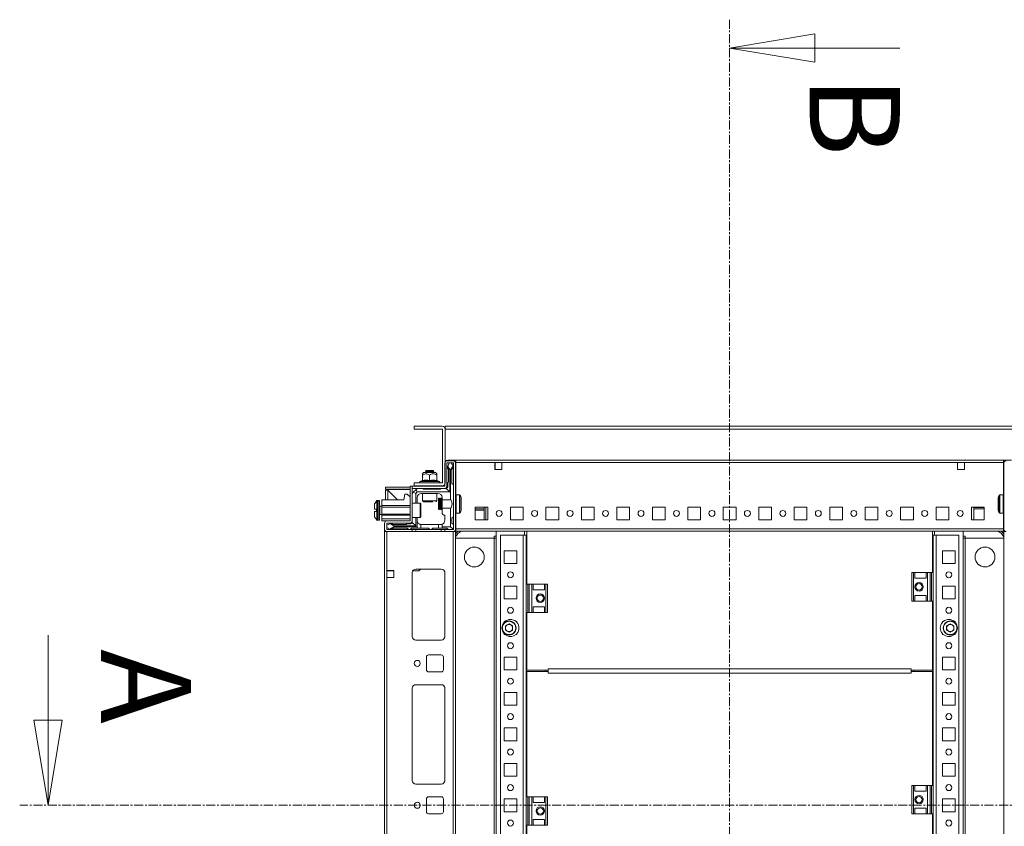
# Model space of a CAD drawing. Units: millimetres. Extents: x -8 to 11573, y 72 to 11699.
# Drawn here: x 7033 to 7727, y 3994 to 4563 of the extents above; entities that cross this region are included whole.
import ezdxf

# ---------------------------------------------------------------- set-up
doc = ezdxf.new("R2010")
doc.units = ezdxf.units.MM
doc.linetypes.add('CENTER', pattern=[10.16, 6.35, -1.27, 1.27, -1.27])
doc.styles.add('SLDTEXTSTYLE0', font='TXT', dxfattribs={"width": 0.75})

# ---------------------------------------------------------------- blocks, each defined once
blk = doc.blocks.new('_CLOSED')
at = {"color": 0, "linetype": 'ByBlock', "lineweight": -2}
for p, q in [((-1, 0.166667), (0, 0)), ((-1, 0.166667), (-1, -0.166667)), ((0, 0), (-1, -0.166667)), ((0, 0), (-1, 0))]:
    blk.add_line(p, q, dxfattribs=at)

msp = doc.modelspace()

# ---------------------------------------------------------------- linework, layer by layer
at = {"color": 7, "linetype": 'CENTER', "lineweight": 0}
for p, q in [((7533.22, 4562.82), (7533.22, 3515.21)), ((7993.63, 4008.99), (7032.77, 4008.99))]:
    msp.add_line(p, q, dxfattribs=at)
at = {"color": 7, "linetype": 'Continuous', "lineweight": 0}
for p, q in [((7653.22, 4542.82), (7533.22, 4542.82)), ((7052.77, 4128.99), (7052.77, 4008.99))]:
    msp.add_line(p, q, dxfattribs=at)
at = {"color": 7, "linetype": 'Continuous', "lineweight": 15}
for p, q in [((7310.72, 4274.24), (7310.72, 4276.24)), ((7310.72, 4276.24), (7330.62, 4276.24)), ((7332.72, 4274.14), (7332.72, 4276.24)), ((7733.72, 4276.24), (7332.72, 4276.24)), ((7310.72, 4274.24), (7330.62, 4274.24)), ((7330.72, 4274.14), (7330.72, 4236.34)), ((7332.72, 4274.14), (7332.72, 4236.34)), ((7332.72, 4274.14), (7733.72, 4274.14)), ((7332.47, 4234.01), (7332.47, 4250.31)), ((7333.97, 4234.01), (7333.97, 4250.31)), ((7334.07, 4251.91), (7338.37, 4251.91)), ((7334.07, 4250.41), (7338.37, 4250.41)), ((7340.22, 4252.24), (7334.47, 4252.24)), ((7335.47, 4250.41), (7334.47, 4247.91)), ((7334.47, 4247.91), (7334.47, 4247.83)), ((7334.47, 4247.83), (7335.97, 4245.41)), ((7334.47, 4247.83), (7334.47, 4246.41)), ((7336.47, 4245.41), (7338.24, 4248.28)), ((7338.24, 4248.28), (7336.97, 4250.41)), ((7338.47, 4247.91), (7338.24, 4248.28)), ((7338.47, 4250.31), (7338.47, 4203.51)), ((7339.97, 4250.31), (7339.97, 4203.51)), ((7726.22, 4252.24), (7340.22, 4252.24)), ((7340.22, 4227.74), (7340.22, 4252.24)), ((7340.22, 4250.64), (7367.72, 4250.64)), ((7340.22, 4250.64), (7340.22, 4227.74)), ((7367.72, 4245.64), (7367.72, 4250.64)), ((7367.72, 4250.64), (7372.72, 4250.64)), ((7367.72, 4250.24), (7367.97, 4250.24)), ((7367.97, 4247.99), (7367.72, 4247.99)), ((7367.97, 4250.64), (7367.97, 4250.24)), ((7367.97, 4250.24), (7367.97, 4247.99)), ((7367.97, 4247.99), (7367.97, 4246.99)), ((7372.72, 4250.64), (7372.72, 4245.64)), ((7372.72, 4250.64), (7693.72, 4250.64)), ((7693.72, 4245.64), (7693.72, 4250.64)), ((7693.72, 4250.64), (7698.72, 4250.64)), ((7698.72, 4250.64), (7726.22, 4250.64)), ((7698.72, 4250.64), (7698.72, 4245.64)), ((7726.22, 4227.74), (7726.22, 4252.24)), ((7726.22, 4252.24), (7731.97, 4252.24)), ((7726.22, 4227.74), (7726.22, 4250.64)), ((7726.47, 4203.51), (7726.47, 4250.31)), ((7317.47, 4243.54), (7316.68, 4242.6)), ((7316.72, 4237.95), (7316.72, 4241.72)), ((7323.84, 4243.54), (7317.47, 4243.54)), ((7319.27, 4244.91), (7318.72, 4244.35)), ((7318.72, 4244.35), (7318.72, 4244.3)), ((7323.22, 4244.35), (7318.72, 4244.35)), ((7318.72, 4244.3), (7319.27, 4243.91)), ((7319.12, 4244.3), (7318.72, 4244.3)), ((7319.27, 4243.91), (7318.74, 4243.54)), ((7324.72, 4244.3), (7319.12, 4244.3)), ((7322.94, 4244.91), (7319.27, 4244.91)), ((7324.16, 4243.91), (7319.27, 4243.91)), ((7321.72, 4241.72), (7321.72, 4237.95)), ((7324.16, 4244.91), (7322.94, 4244.91)), ((7324.72, 4244.35), (7323.22, 4244.35)), ((7325.97, 4243.54), (7323.84, 4243.54)), ((7324.72, 4244.35), (7324.16, 4244.91)), ((7324.16, 4243.91), (7324.72, 4244.3)), ((7324.69, 4243.54), (7324.16, 4243.91)), ((7324.72, 4244.3), (7324.72, 4244.35)), ((7326.75, 4242.6), (7325.97, 4243.54)), ((7326.72, 4237.95), (7326.72, 4241.72)), ((7334.97, 4236.91), (7334.97, 4245.91)), ((7335.97, 4245.41), (7335.97, 4229.91)), ((7335.97, 4245.41), (7336.47, 4245.41)), ((7336.47, 4224.41), (7336.47, 4245.41)), ((7338.47, 4246.91), (7337.47, 4245.91)), ((7337.47, 4245.91), (7337.47, 4235.91)), ((7367.72, 4246.99), (7367.97, 4246.99)), ((7367.72, 4245.99), (7367.97, 4245.99)), ((7372.72, 4245.64), (7367.72, 4245.64)), ((7367.97, 4246.99), (7367.97, 4245.99)), ((7367.97, 4245.99), (7367.97, 4245.64)), ((7698.72, 4245.64), (7693.72, 4245.64)), ((7307.97, 4233.91), (7307.97, 4209.51)), ((7307.97, 4233.91), (7309.47, 4233.91)), ((7309.47, 4233.91), (7309.47, 4209.51)), ((7332.37, 4233.91), (7309.48, 4233.91)), ((7309.48, 4232.41), (7309.48, 4233.91)), ((7330.62, 4236.24), (7310.72, 4236.24)), ((7310.72, 4234.24), (7310.72, 4236.24)), ((7330.62, 4234.24), (7310.72, 4234.24)), ((7316.5, 4237.88), (7314.99, 4237.34)), ((7316.66, 4237.9), (7316.48, 4237.88)), ((7318.72, 4236.3), (7318.8, 4236.24)), ((7318.8, 4234.24), (7319.27, 4233.91)), ((7324.34, 4237.88), (7321.72, 4237.58)), ((7324.16, 4233.91), (7324.63, 4234.24)), ((7326.97, 4237.58), (7324.34, 4237.88)), ((7324.63, 4236.24), (7324.72, 4236.3)), ((7324.72, 4236.3), (7324.72, 4236.52)), ((7326.95, 4237.88), (7326.77, 4237.9)), ((7328.44, 4237.34), (7326.94, 4237.88)), ((7332.47, 4234.24), (7330.62, 4234.24)), ((7334.47, 4233.41), (7334.47, 4236.41)), ((7337.47, 4235.91), (7338.47, 4234.91)), ((7290.72, 4233.24), (7290.72, 4231.74)), ((7307.97, 4233.24), (7290.72, 4233.24)), ((7307.97, 4231.74), (7290.72, 4231.74)), ((7290.72, 4224.31), (7290.72, 4231.24)), ((7290.72, 4231.24), (7292.22, 4231.24)), ((7291.15, 4231.73), (7291.73, 4231.73)), ((7291.73, 4231.73), (7299.15, 4224.31)), ((7292.22, 4231.24), (7292.22, 4224.31)), ((7299.15, 4224.31), (7292.23, 4231.23)), ((7304.27, 4228.41), (7303.57, 4224.31)), ((7304.27, 4228.41), (7305.97, 4228.41)), ((7307.97, 4226.41), (7305.97, 4228.41)), ((7309.47, 4228.91), (7310.2, 4229.64)), ((7332.37, 4232.41), (7309.48, 4232.41)), ((7312.24, 4231.68), (7310.2, 4229.64)), ((7310.2, 4229.64), (7311.97, 4228.91)), ((7312.97, 4229.91), (7311.97, 4228.91)), ((7311.97, 4228.91), (7311.97, 4221.91)), ((7312.24, 4231.68), (7312.97, 4232.41)), ((7312.97, 4229.91), (7312.24, 4231.68)), ((7335.97, 4229.91), (7312.97, 4229.91)), ((7315.97, 4228.91), (7327.47, 4228.91)), ((7316.72, 4228.91), (7316.72, 4223.51)), ((7317.47, 4231.91), (7329.47, 4231.91)), ((7318.72, 4232.41), (7318.72, 4232.3)), ((7318.72, 4232.3), (7319.27, 4231.91)), ((7319.12, 4232.3), (7318.72, 4232.3)), ((7324.72, 4232.3), (7319.12, 4232.3)), ((7324.16, 4231.91), (7324.72, 4232.3)), ((7324.72, 4232.3), (7324.72, 4232.41)), ((7326.72, 4223.51), (7326.72, 4228.91)), ((7332.37, 4232.41), (7333.47, 4232.41)), ((7333.47, 4232.41), (7335.97, 4229.91)), ((7342.71, 4227.81), (7340.47, 4227.81)), ((7725.97, 4227.81), (7723.73, 4227.81)), ((7285.97, 4223.91), (7284.94, 4223.91)), ((7287.97, 4219.91), (7286.72, 4219.91)), ((7287.97, 4224.31), (7303.57, 4224.31)), ((7287.97, 4224.31), (7287.97, 4220.31)), ((7287.97, 4220.31), (7307.97, 4220.31)), ((7287.97, 4219.21), (7287.97, 4220.31)), ((7315.17, 4221.91), (7309.47, 4221.91)), ((7312.97, 4225.91), (7312.97, 4221.91)), ((7328.37, 4224.71), (7327.97, 4225.41)), ((7327.97, 4217.41), (7327.97, 4225.41)), ((7328.78, 4225.41), (7328.37, 4224.71)), ((7328.37, 4218.11), (7328.37, 4224.71)), ((7329.22, 4225.41), (7328.78, 4225.41)), ((7328.78, 4217.94), (7328.78, 4225.41)), ((7329.62, 4224.71), (7329.22, 4225.41)), ((7329.22, 4217.41), (7329.22, 4225.41)), ((7330.03, 4225.41), (7329.62, 4224.71)), ((7329.62, 4218.11), (7329.62, 4224.71)), ((7330.47, 4225.41), (7330.03, 4225.41)), ((7330.03, 4217.94), (7330.03, 4225.41)), ((7330.47, 4224.41), (7330.47, 4225.91)), ((7330.47, 4224.41), (7336.47, 4224.41)), ((7330.47, 4218.41), (7330.47, 4224.41)), ((7282.97, 4217.71), (7284.27, 4217.71)), ((7284.27, 4216.11), (7282.97, 4216.11)), ((7284.27, 4216.11), (7284.27, 4217.71)), ((7284.27, 4217.62), (7284.27, 4217.71)), ((7284.27, 4216.11), (7284.27, 4216.2)), ((7286.72, 4213.91), (7287.97, 4213.91)), ((7287.97, 4219.21), (7307.97, 4219.21)), ((7287.97, 4214.21), (7287.97, 4219.21)), ((7287.97, 4214.21), (7307.97, 4214.21)), ((7287.97, 4213.41), (7287.97, 4214.21)), ((7287.97, 4213.41), (7307.97, 4213.41)), ((7287.97, 4210.91), (7287.97, 4213.41)), ((7327.97, 4217.41), (7328.37, 4218.11)), ((7328.37, 4218.11), (7328.78, 4217.41)), ((7328.78, 4217.41), (7328.78, 4217.94)), ((7328.78, 4217.41), (7329.22, 4217.41)), ((7329.22, 4217.41), (7329.62, 4218.11)), ((7329.62, 4218.11), (7330.03, 4217.41)), ((7330.03, 4217.41), (7330.03, 4217.94)), ((7330.03, 4217.41), (7330.47, 4217.41)), ((7330.47, 4218.41), (7330.47, 4215.41)), ((7336.47, 4218.41), (7330.47, 4218.41)), ((7332.47, 4209.91), (7332.47, 4213.41)), ((7336.47, 4205.41), (7336.47, 4218.41)), ((7340.22, 4215.07), (7340.22, 4203.84)), ((7340.22, 4204.49), (7340.22, 4215.07)), ((7340.47, 4215.01), (7342.71, 4215.01)), ((7353.72, 4219.24), (7362.72, 4219.24)), ((7353.72, 4210.24), (7353.72, 4219.24)), ((7360.22, 4217.99), (7353.72, 4217.99)), ((7353.72, 4216.99), (7360.22, 4216.99)), ((7360.22, 4219.24), (7360.22, 4217.99)), ((7360.22, 4217.99), (7360.22, 4216.99)), ((7360.22, 4216.99), (7360.22, 4210.24)), ((7361.42, 4219.24), (7361.42, 4210.24)), ((7362.72, 4219.24), (7362.72, 4210.24)), ((7378.72, 4219.24), (7387.72, 4219.24)), ((7378.72, 4210.24), (7378.72, 4219.24)), ((7387.72, 4219.24), (7387.72, 4210.24)), ((7403.72, 4219.24), (7412.72, 4219.24)), ((7403.72, 4210.24), (7403.72, 4219.24)), ((7412.72, 4219.24), (7412.72, 4210.24)), ((7428.72, 4219.24), (7437.72, 4219.24)), ((7428.72, 4210.24), (7428.72, 4219.24)), ((7437.72, 4219.24), (7437.72, 4210.24)), ((7453.72, 4219.24), (7462.72, 4219.24)), ((7453.72, 4210.24), (7453.72, 4219.24)), ((7462.72, 4219.24), (7462.72, 4210.24)), ((7478.72, 4219.24), (7487.72, 4219.24)), ((7478.72, 4210.24), (7478.72, 4219.24)), ((7487.72, 4219.24), (7487.72, 4210.24)), ((7503.72, 4219.24), (7512.72, 4219.24)), ((7503.72, 4210.24), (7503.72, 4219.24)), ((7512.72, 4219.24), (7512.72, 4210.24)), ((7528.72, 4219.24), (7537.72, 4219.24)), ((7528.72, 4210.24), (7528.72, 4219.24)), ((7537.72, 4219.24), (7537.72, 4210.24)), ((7553.72, 4219.24), (7562.72, 4219.24)), ((7553.72, 4210.24), (7553.72, 4219.24)), ((7562.72, 4219.24), (7562.72, 4210.24)), ((7578.72, 4219.24), (7587.72, 4219.24)), ((7578.72, 4210.24), (7578.72, 4219.24)), ((7587.72, 4219.24), (7587.72, 4210.24)), ((7603.72, 4219.24), (7612.72, 4219.24)), ((7603.72, 4210.24), (7603.72, 4219.24)), ((7612.72, 4219.24), (7612.72, 4210.24)), ((7628.72, 4219.24), (7637.72, 4219.24)), ((7628.72, 4210.24), (7628.72, 4219.24)), ((7637.72, 4219.24), (7637.72, 4210.24)), ((7653.72, 4219.24), (7662.72, 4219.24)), ((7653.72, 4210.24), (7653.72, 4219.24)), ((7662.72, 4219.24), (7662.72, 4210.24)), ((7678.72, 4219.24), (7687.72, 4219.24)), ((7678.72, 4210.24), (7678.72, 4219.24)), ((7687.72, 4219.24), (7687.72, 4210.24)), ((7703.72, 4219.24), (7712.72, 4219.24)), ((7703.72, 4210.24), (7703.72, 4219.24)), ((7705.27, 4218.97), (7705.27, 4219.24)), ((7705.27, 4210.24), (7705.27, 4219.24)), ((7705.27, 4218.97), (7712.72, 4218.97)), ((7705.27, 4217.97), (7705.27, 4218.97)), ((7705.27, 4217.97), (7712.72, 4217.97)), ((7705.27, 4210.24), (7705.27, 4217.97)), ((7712.72, 4219.24), (7712.72, 4210.24)), ((7723.73, 4215.01), (7725.97, 4215.01)), ((7726.22, 4203.84), (7726.22, 4215.07)), ((7726.22, 4204.49), (7726.22, 4215.07)), ((7284.94, 4209.91), (7285.97, 4209.91)), ((7287.97, 4210.91), (7307.97, 4210.91)), ((7287.97, 4209.41), (7287.97, 4210.91)), ((7291.57, 4209.41), (7287.97, 4209.41)), ((7289.97, 4203.51), (7289.97, 4207.81)), ((7290.72, 4209.3), (7290.72, 4209.41)), ((7291.47, 4203.51), (7291.47, 4207.81)), ((7293.97, 4207.41), (7291.47, 4206.41)), ((7291.57, 4209.41), (7307.87, 4209.41)), ((7291.57, 4207.91), (7307.87, 4207.91)), ((7294.04, 4207.41), (7293.97, 4207.41)), ((7296.47, 4205.91), (7294.04, 4207.41)), ((7295.47, 4207.41), (7294.04, 4207.41)), ((7295.97, 4206.91), (7304.97, 4206.91)), ((7305.47, 4207.41), (7308.47, 4207.41)), ((7309.47, 4211.91), (7315.17, 4211.91)), ((7309.47, 4209.51), (7309.47, 4208.41)), ((7309.47, 4208.41), (7311.97, 4205.91)), ((7311.97, 4211.91), (7311.97, 4205.91)), ((7312.97, 4211.91), (7312.97, 4205.41)), ((7315.47, 4206.95), (7315.47, 4204.41)), ((7315.97, 4206.91), (7327.97, 4206.91)), ((7327.97, 4204.41), (7327.97, 4206.91)), ((7327.97, 4206.91), (7329.47, 4206.91)), ((7330.47, 4207.08), (7330.47, 4205.41)), ((7338.47, 4212.41), (7337.47, 4211.41)), ((7337.47, 4211.41), (7337.47, 4207.91)), ((7337.47, 4207.91), (7338.47, 4206.91)), ((7362.72, 4210.24), (7353.72, 4210.24)), ((7387.72, 4210.24), (7378.72, 4210.24)), ((7412.72, 4210.24), (7403.72, 4210.24)), ((7437.72, 4210.24), (7428.72, 4210.24)), ((7462.72, 4210.24), (7453.72, 4210.24)), ((7487.72, 4210.24), (7478.72, 4210.24)), ((7512.72, 4210.24), (7503.72, 4210.24)), ((7537.72, 4210.24), (7528.72, 4210.24)), ((7562.72, 4210.24), (7553.72, 4210.24)), ((7587.72, 4210.24), (7578.72, 4210.24)), ((7612.72, 4210.24), (7603.72, 4210.24)), ((7637.72, 4210.24), (7628.72, 4210.24)), ((7662.72, 4210.24), (7653.72, 4210.24)), ((7687.72, 4210.24), (7678.72, 4210.24)), ((7712.72, 4210.24), (7703.72, 4210.24)), ((7289.97, 4203.51), (7289.97, 4201.99)), ((7289.97, 4201.99), (7289.97, 3815.99)), ((7289.97, 4201.99), (7291.08, 4201.99)), ((7291.47, 4204.91), (7293.6, 4203.63)), ((7309.47, 4203.41), (7291.57, 4203.41)), ((7309.47, 4201.91), (7291.57, 4201.91)), ((7293.6, 4203.63), (7296.47, 4205.41)), ((7293.6, 4203.63), (7293.97, 4203.41)), ((7295.97, 4204.41), (7294.97, 4203.41)), ((7305.97, 4204.41), (7295.97, 4204.41)), ((7296.47, 4205.41), (7296.47, 4205.91)), ((7311.97, 4205.91), (7296.47, 4205.91)), ((7296.47, 4205.41), (7312.97, 4205.41)), ((7306.97, 4203.41), (7305.97, 4204.41)), ((7308.97, 4204.41), (7307.97, 4203.41)), ((7308.97, 4204.41), (7312.97, 4204.41)), ((7309.47, 4203.41), (7309.47, 4201.91)), ((7309.47, 4203.41), (7311.97, 4203.41)), ((7309.47, 4201.91), (7311.97, 4201.91)), ((7311.97, 4201.91), (7311.97, 4203.41)), ((7311.97, 4203.41), (7329.97, 4203.41)), ((7311.97, 4201.91), (7329.97, 4201.91)), ((7312.97, 4205.41), (7312.97, 4204.41)), ((7315.47, 4204.41), (7312.97, 4204.41)), ((7315.47, 4204.41), (7320.97, 4204.41)), ((7320.97, 4204.41), (7321.97, 4203.41)), ((7322.97, 4203.41), (7323.97, 4204.41)), ((7323.97, 4204.41), (7327.97, 4204.41)), ((7330.47, 4204.41), (7327.97, 4204.41)), ((7329.97, 4201.91), (7329.97, 4203.41)), ((7329.97, 4203.41), (7332.47, 4203.41)), ((7329.97, 4201.91), (7332.47, 4201.91)), ((7330.47, 4204.41), (7330.47, 4205.41)), ((7330.47, 4205.41), (7336.47, 4205.41)), ((7333.97, 4204.41), (7330.47, 4204.41)), ((7332.47, 4201.91), (7332.47, 4203.41)), ((7338.37, 4203.41), (7332.47, 4203.41)), ((7338.37, 4201.91), (7332.47, 4201.91)), ((7334.97, 4203.41), (7333.97, 4204.41)), ((7338.03, 4203.85), (7336.47, 4205.41)), ((7339.97, 4201.99), (7338.86, 4201.99)), ((7339.97, 4204.24), (7340.22, 4204.49)), ((7339.97, 3815.99), (7339.97, 4201.99)), ((7726.22, 4203.84), (7340.22, 4203.84)), ((7340.22, 4203.84), (7340.22, 4202.24)), ((7340.22, 4202.24), (7726.22, 4202.24)), ((7368.72, 4202.24), (7368.72, 3815.74)), ((7371.72, 3818.49), (7371.72, 4199.49)), ((7371.72, 4199.49), (7387.71, 4199.49)), ((7388.72, 4199.5), (7387.71, 4199.5)), ((7387.71, 4199.5), (7387.71, 4199.49)), ((7387.71, 4199.49), (7387.71, 3818.49)), ((7389.72, 4199.49), (7387.71, 4199.49)), ((7388.72, 4199.5), (7388.72, 4202.24)), ((7389.72, 4164.99), (7389.72, 4199.49)), ((7390.22, 4202.21), (7390.22, 4164.99)), ((7676.22, 4202.21), (7390.22, 4202.21)), ((7676.22, 4172.99), (7676.22, 4202.21)), ((7676.72, 4199.49), (7676.72, 4172.99)), ((7676.72, 4199.49), (7678.73, 4199.49)), ((7677.72, 4202.24), (7677.72, 4199.5)), ((7678.73, 4199.5), (7677.72, 4199.5)), ((7678.73, 4199.5), (7678.73, 4199.49)), ((7678.73, 3818.49), (7678.73, 4199.49)), ((7678.73, 4199.49), (7694.72, 4199.49)), ((7694.72, 4199.49), (7694.72, 3818.49)), ((7697.72, 3815.74), (7697.72, 4202.24)), ((7726.47, 4204.24), (7726.22, 4204.49)), ((7726.22, 4202.24), (7726.22, 4203.84)), ((7726.47, 4201.99), (7726.47, 3815.99)), ((7727.58, 4201.99), (7726.47, 4201.99)), ((7367.21, 4197.24), (7339.97, 4197.24)), ((7339.97, 4197.24), (7367.22, 4197.24)), ((7367.21, 3820.74), (7367.21, 4197.24)), ((7367.22, 4197.24), (7367.21, 4197.24)), ((7367.22, 4198.74), (7367.22, 4198.75)), ((7367.22, 4197.24), (7367.22, 4198.74)), ((7367.22, 4198.74), (7368.72, 4198.74)), ((7367.22, 3820.74), (7367.22, 4197.24)), ((7367.22, 4197.24), (7368.72, 4197.24)), ((7389.72, 4198.74), (7390.22, 4198.74)), ((7389.72, 4197.24), (7390.22, 4197.24)), ((7676.22, 4198.74), (7676.72, 4198.74)), ((7676.22, 4197.24), (7676.72, 4197.24)), ((7697.72, 4198.74), (7699.22, 4198.74)), ((7697.72, 4197.24), (7699.22, 4197.24)), ((7699.22, 4198.74), (7699.22, 4198.75)), ((7699.22, 4197.24), (7699.22, 4198.74)), ((7699.22, 4197.24), (7699.22, 3820.74)), ((7699.22, 4197.24), (7699.23, 4197.24)), ((7699.22, 4197.24), (7726.47, 4197.24)), ((7699.23, 4197.24), (7699.23, 3820.74)), ((7726.47, 4197.24), (7699.23, 4197.24)), ((7374.22, 4179.49), (7374.22, 4188.49)), ((7374.22, 4188.49), (7383.22, 4188.49)), ((7383.22, 4188.49), (7383.22, 4179.49)), ((7683.22, 4188.49), (7692.22, 4188.49)), ((7683.22, 4179.49), (7683.22, 4188.49)), ((7692.22, 4188.49), (7692.22, 4179.49)), ((7383.22, 4179.49), (7374.22, 4179.49)), ((7692.22, 4179.49), (7683.22, 4179.49)), ((7291.57, 4169.49), (7291.57, 4174.49)), ((7291.57, 4174.49), (7296.57, 4174.49)), ((7291.97, 4174.24), (7291.57, 4174.24)), ((7291.97, 4174.24), (7291.97, 4174.49)), ((7294.22, 4174.24), (7291.97, 4174.24)), ((7294.22, 4174.49), (7294.22, 4174.24)), ((7295.22, 4174.24), (7294.22, 4174.24)), ((7295.22, 4174.49), (7295.22, 4174.24)), ((7296.22, 4174.24), (7295.22, 4174.24)), ((7296.22, 4174.24), (7296.22, 4174.49)), ((7296.57, 4174.24), (7296.22, 4174.24)), ((7296.57, 4174.49), (7296.57, 4169.49)), ((7309.47, 4127.99), (7309.47, 4172.99)), ((7309.48, 4127.76), (7309.48, 4173.21)), ((7313.57, 4174.24), (7309.8, 4174.24)), ((7311.97, 4175.49), (7329.97, 4175.49)), ((7315.42, 4175.49), (7314.65, 4174.69)), ((7332.47, 4172.99), (7332.47, 4127.99)), ((7661.72, 4172.99), (7661.72, 4152.99)), ((7662.72, 4172.99), (7661.72, 4172.99)), ((7662.72, 4152.99), (7662.72, 4172.99)), ((7662.72, 4172.99), (7663.72, 4172.99)), ((7663.72, 4168.99), (7663.72, 4172.99)), ((7671.72, 4172.99), (7663.72, 4172.99)), ((7671.72, 4172.99), (7671.72, 4168.99)), ((7671.72, 4172.99), (7672.72, 4172.99)), ((7672.72, 4152.99), (7672.72, 4172.99)), ((7674.49, 4172.99), (7672.72, 4172.99)), ((7674.49, 4172.99), (7674.49, 4152.99)), ((7675.44, 4172.99), (7674.49, 4172.99)), ((7675.44, 4152.99), (7675.44, 4172.99)), ((7676.72, 4172.99), (7675.44, 4172.99)), ((7676.72, 4152.99), (7676.72, 4172.99)), ((7291.57, 3848.49), (7291.57, 4169.49)), ((7296.57, 4169.49), (7291.57, 4169.49)), ((7389.72, 4164.99), (7389.72, 4144.99)), ((7389.72, 4164.99), (7391, 4164.99)), ((7391, 4164.99), (7391, 4144.99)), ((7391.95, 4164.99), (7391, 4164.99)), ((7391.95, 4144.99), (7391.95, 4164.99)), ((7391.95, 4164.99), (7393.72, 4164.99)), ((7393.72, 4164.99), (7393.72, 4144.99)), ((7393.72, 4164.99), (7394.72, 4164.99)), ((7394.72, 4160.99), (7394.72, 4164.99)), ((7394.72, 4164.99), (7402.72, 4164.99)), ((7402.72, 4164.99), (7402.72, 4160.99)), ((7402.72, 4164.99), (7403.72, 4164.99)), ((7403.72, 4164.99), (7403.72, 4144.99)), ((7404.72, 4164.99), (7403.72, 4164.99)), ((7404.72, 4144.99), (7404.72, 4164.99)), ((7663.72, 4168.99), (7671.72, 4168.99)), ((7374.22, 4154.49), (7374.22, 4163.49)), ((7374.22, 4163.49), (7383.22, 4163.49)), ((7383.22, 4163.49), (7383.22, 4154.49)), ((7402.72, 4160.99), (7394.72, 4160.99)), ((7683.22, 4163.49), (7692.22, 4163.49)), ((7683.22, 4154.49), (7683.22, 4163.49)), ((7692.22, 4163.49), (7692.22, 4154.49)), ((7383.22, 4154.49), (7374.22, 4154.49)), ((7661.72, 4152.99), (7662.72, 4152.99)), ((7663.72, 4152.99), (7662.72, 4152.99)), ((7663.72, 4156.99), (7671.72, 4156.99)), ((7663.72, 4152.99), (7663.72, 4156.99)), ((7671.72, 4152.99), (7663.72, 4152.99)), ((7671.72, 4156.99), (7671.72, 4152.99)), ((7672.72, 4152.99), (7671.72, 4152.99)), ((7674.49, 4152.99), (7672.72, 4152.99)), ((7674.49, 4152.99), (7675.44, 4152.99)), ((7676.72, 4152.99), (7675.44, 4152.99)), ((7676.22, 4104.21), (7676.22, 4152.99)), ((7676.72, 4152.99), (7676.72, 4022.99)), ((7692.22, 4154.49), (7683.22, 4154.49)), ((7389.72, 4014.99), (7389.72, 4144.99)), ((7389.72, 4144.99), (7391, 4144.99)), ((7390.22, 4144.99), (7390.22, 4104.21)), ((7391, 4144.99), (7391.95, 4144.99)), ((7391.95, 4144.99), (7393.72, 4144.99)), ((7394.72, 4144.99), (7393.72, 4144.99)), ((7402.72, 4148.99), (7394.72, 4148.99)), ((7394.72, 4144.99), (7394.72, 4148.99)), ((7394.72, 4144.99), (7402.72, 4144.99)), ((7402.72, 4148.99), (7402.72, 4144.99)), ((7403.72, 4144.99), (7402.72, 4144.99)), ((7403.72, 4144.99), (7404.72, 4144.99)), ((7374.22, 4138.49), (7374.75, 4138.49)), ((7374.22, 4137.95), (7374.22, 4138.49)), ((7375.18, 4135.45), (7377.72, 4136.92)), ((7377.72, 4136.92), (7380.26, 4135.45)), ((7382.69, 4138.49), (7383.22, 4138.49)), ((7383.22, 4138.49), (7383.22, 4137.95)), ((7683.22, 4138.49), (7683.75, 4138.49)), ((7683.22, 4137.95), (7683.22, 4138.49)), ((7686.18, 4135.45), (7688.72, 4136.92)), ((7688.72, 4136.92), (7691.26, 4135.45)), ((7691.69, 4138.49), (7692.22, 4138.49)), ((7692.22, 4138.49), (7692.22, 4137.95)), ((7374.22, 4129.49), (7374.22, 4130.02)), ((7375.18, 4132.52), (7375.18, 4135.45)), ((7377.72, 4131.05), (7375.18, 4132.52)), ((7380.26, 4132.52), (7377.72, 4131.05)), ((7380.26, 4135.45), (7380.26, 4132.52)), ((7383.22, 4130.02), (7383.22, 4129.49)), ((7683.22, 4129.49), (7683.22, 4130.02)), ((7686.18, 4132.52), (7686.18, 4135.45)), ((7688.72, 4131.05), (7686.18, 4132.52)), ((7691.26, 4132.52), (7688.72, 4131.05)), ((7691.26, 4135.45), (7691.26, 4132.52)), ((7692.22, 4130.02), (7692.22, 4129.49)), ((7329.97, 4125.49), (7311.97, 4125.49)), ((7374.75, 4129.49), (7374.22, 4129.49)), ((7383.22, 4129.49), (7382.69, 4129.49)), ((7683.75, 4129.49), (7683.22, 4129.49)), ((7692.22, 4129.49), (7691.69, 4129.49)), ((7319.47, 4104.49), (7319.47, 4113.49)), ((7320.97, 4114.99), (7329.97, 4114.99)), ((7331.47, 4113.49), (7331.47, 4104.49)), ((7374.22, 4104.49), (7374.22, 4113.49)), ((7374.22, 4113.49), (7383.22, 4113.49)), ((7383.22, 4113.49), (7383.22, 4104.49)), ((7683.22, 4113.49), (7692.22, 4113.49)), ((7683.22, 4104.49), (7683.22, 4113.49)), ((7692.22, 4113.49), (7692.22, 4104.49)), ((7329.97, 4102.99), (7320.97, 4102.99)), ((7383.22, 4104.49), (7374.22, 4104.49)), ((7390.22, 4104.21), (7405.22, 4104.21)), ((7390.22, 4103.23), (7390.22, 4014.99)), ((7405.22, 4103.23), (7390.22, 4103.23)), ((7403.22, 4104.21), (7403.22, 4103.23)), ((7405.22, 4105.22), (7405.22, 4104.21)), ((7661.22, 4105.22), (7405.22, 4105.22)), ((7405.22, 4104.21), (7405.22, 4103.71)), ((7405.22, 4103.71), (7405.22, 4103.22)), ((7405.22, 4103.23), (7405.22, 4102.22)), ((7405.22, 4102.22), (7661.22, 4102.22)), ((7661.22, 4104.21), (7661.22, 4105.22)), ((7661.22, 4104.21), (7676.22, 4104.21)), ((7661.22, 4103.71), (7661.22, 4104.21)), ((7661.22, 4103.22), (7661.22, 4103.71)), ((7661.22, 4102.22), (7661.22, 4103.23)), ((7676.22, 4103.23), (7661.22, 4103.23)), ((7663.22, 4103.23), (7663.22, 4104.21)), ((7676.22, 4022.99), (7676.22, 4103.23)), ((7692.22, 4104.49), (7683.22, 4104.49)), ((7309.47, 4026.49), (7309.47, 4091.49)), ((7309.48, 4026.26), (7309.48, 4091.71)), ((7311.97, 4093.99), (7329.97, 4093.99)), ((7332.47, 4091.49), (7332.47, 4026.49)), ((7374.22, 4079.49), (7374.22, 4088.49)), ((7374.22, 4088.49), (7383.22, 4088.49)), ((7383.22, 4088.49), (7383.22, 4079.49)), ((7683.22, 4088.49), (7692.22, 4088.49)), ((7683.22, 4079.49), (7683.22, 4088.49)), ((7692.22, 4088.49), (7692.22, 4079.49)), ((7383.22, 4079.49), (7374.22, 4079.49)), ((7692.22, 4079.49), (7683.22, 4079.49)), ((7374.22, 4054.49), (7374.22, 4063.49)), ((7374.22, 4063.49), (7383.22, 4063.49)), ((7383.22, 4063.49), (7383.22, 4054.49)), ((7683.22, 4063.49), (7692.22, 4063.49)), ((7683.22, 4054.49), (7683.22, 4063.49)), ((7692.22, 4063.49), (7692.22, 4054.49)), ((7383.22, 4054.49), (7374.22, 4054.49)), ((7692.22, 4054.49), (7683.22, 4054.49)), ((7374.22, 4029.49), (7374.22, 4038.49)), ((7374.22, 4038.49), (7383.22, 4038.49)), ((7383.22, 4038.49), (7383.22, 4029.49)), ((7683.22, 4038.49), (7692.22, 4038.49)), ((7683.22, 4029.49), (7683.22, 4038.49)), ((7692.22, 4038.49), (7692.22, 4029.49)), ((7383.22, 4029.49), (7374.22, 4029.49)), ((7692.22, 4029.49), (7683.22, 4029.49)), ((7329.97, 4023.99), (7311.97, 4023.99)), ((7661.72, 4022.99), (7661.72, 4002.99)), ((7662.72, 4022.99), (7661.72, 4022.99)), ((7662.72, 4002.99), (7662.72, 4022.99)), ((7662.72, 4022.99), (7663.72, 4022.99)), ((7663.72, 4018.99), (7663.72, 4022.99)), ((7671.72, 4022.99), (7663.72, 4022.99)), ((7663.72, 4018.99), (7671.72, 4018.99)), ((7671.72, 4022.99), (7671.72, 4018.99)), ((7671.72, 4022.99), (7672.72, 4022.99)), ((7672.72, 4002.99), (7672.72, 4022.99)), ((7674.49, 4022.99), (7672.72, 4022.99)), ((7674.49, 4022.99), (7674.49, 4002.99)), ((7675.44, 4022.99), (7674.49, 4022.99)), ((7675.44, 4002.99), (7675.44, 4022.99)), ((7676.72, 4022.99), (7675.44, 4022.99)), ((7676.72, 4002.99), (7676.72, 4022.99)), ((7319.47, 4004.49), (7319.47, 4013.49)), ((7320.97, 4014.99), (7329.97, 4014.99)), ((7331.47, 4013.49), (7331.47, 4004.49)), ((7374.22, 4004.49), (7374.22, 4013.49)), ((7374.22, 4013.49), (7383.22, 4013.49)), ((7383.22, 4013.49), (7383.22, 4004.49)), ((7389.72, 4014.99), (7391, 4014.99)), ((7389.72, 4014.99), (7389.72, 3994.99)), ((7391, 4014.99), (7391, 3994.99)), ((7391.95, 4014.99), (7391, 4014.99)), ((7391.95, 3994.99), (7391.95, 4014.99)), ((7391.95, 4014.99), (7393.72, 4014.99)), ((7393.72, 4014.99), (7393.72, 3994.99)), ((7393.72, 4014.99), (7394.72, 4014.99)), ((7394.72, 4010.99), (7394.72, 4014.99)), ((7394.72, 4014.99), (7402.72, 4014.99)), ((7402.72, 4014.99), (7402.72, 4010.99)), ((7402.72, 4014.99), (7403.72, 4014.99)), ((7403.72, 4014.99), (7403.72, 3994.99)), ((7404.72, 4014.99), (7403.72, 4014.99)), ((7404.72, 3994.99), (7404.72, 4014.99)), ((7683.22, 4013.49), (7692.22, 4013.49)), ((7683.22, 4004.49), (7683.22, 4013.49)), ((7692.22, 4013.49), (7692.22, 4004.49)), ((7402.72, 4010.99), (7394.72, 4010.99)), ((7663.72, 4006.99), (7671.72, 4006.99)), ((7663.72, 4002.99), (7663.72, 4006.99)), ((7671.72, 4006.99), (7671.72, 4002.99)), ((7329.97, 4002.99), (7320.97, 4002.99)), ((7383.22, 4004.49), (7374.22, 4004.49)), ((7402.72, 3998.99), (7394.72, 3998.99)), ((7394.72, 3994.99), (7394.72, 3998.99)), ((7402.72, 3998.99), (7402.72, 3994.99)), ((7661.72, 4002.99), (7662.72, 4002.99)), ((7663.72, 4002.99), (7662.72, 4002.99)), ((7671.72, 4002.99), (7663.72, 4002.99)), ((7672.72, 4002.99), (7671.72, 4002.99)), ((7674.49, 4002.99), (7672.72, 4002.99)), ((7674.49, 4002.99), (7675.44, 4002.99)), ((7676.72, 4002.99), (7675.44, 4002.99)), ((7676.22, 3955.24), (7676.22, 4002.99)), ((7676.72, 4002.99), (7676.72, 3872.99)), ((7692.22, 4004.49), (7683.22, 4004.49)), ((7389.72, 3864.99), (7389.72, 3994.99)), ((7389.72, 3994.99), (7391, 3994.99)), ((7390.22, 3994.99), (7390.22, 3955.24)), ((7391, 3994.99), (7391.95, 3994.99)), ((7391.95, 3994.99), (7393.72, 3994.99)), ((7394.72, 3994.99), (7393.72, 3994.99)), ((7394.72, 3994.99), (7402.72, 3994.99)), ((7403.72, 3994.99), (7402.72, 3994.99)), ((7403.72, 3994.99), (7404.72, 3994.99))]:
    msp.add_line(p, q, dxfattribs=at)
at = {"color": 8, "linetype": 'Continuous', "lineweight": 15}
for p, q in [((7328.44, 4237.34), (7314.99, 4237.34)), ((7326.95, 4237.88), (7326.97, 4237.58)), ((7291.73, 4231.73), (7307.97, 4231.73)), ((7292.23, 4231.23), (7292.23, 4224.31)), ((7340.47, 4215.01), (7340.47, 4227.81)), ((7342.71, 4215.01), (7342.71, 4227.81)), ((7343.12, 4215.23), (7343.12, 4227.59)), ((7723.31, 4227.59), (7723.31, 4216.05)), ((7723.73, 4227.81), (7723.73, 4215.87)), ((7725.97, 4227.81), (7725.97, 4215.87)), ((7284.57, 4223.75), (7284.57, 4216.91)), ((7284.94, 4223.91), (7284.94, 4216.91)), ((7285.97, 4223.91), (7285.97, 4216.91)), ((7286.72, 4219.91), (7286.72, 4216.91)), ((7315.17, 4211.91), (7315.17, 4221.91)), ((7316.72, 4223.51), (7324.22, 4223.51)), ((7324.22, 4223.51), (7326.72, 4223.51)), ((7284.57, 4216.91), (7284.57, 4210.07)), ((7284.94, 4216.91), (7284.94, 4209.91)), ((7285.97, 4216.91), (7285.97, 4209.91)), ((7286.72, 4216.91), (7286.72, 4213.91)), ((7723.31, 4216.05), (7723.31, 4215.23)), ((7723.73, 4215.87), (7723.73, 4215.01)), ((7725.97, 4215.87), (7725.97, 4215.01)), ((7291.57, 4174.49), (7291.57, 4201.91)), ((7338.37, 4201.91), (7338.37, 3816.06)), ((7368.72, 4198.75), (7367.22, 4198.75)), ((7390.22, 4198.75), (7389.72, 4198.75)), ((7676.72, 4198.75), (7676.22, 4198.75)), ((7699.22, 4198.75), (7697.72, 4198.75)), ((7332.37, 4173.69), (7332.37, 4127.29)), ((7332.37, 4092.19), (7332.37, 4025.79))]:
    msp.add_line(p, q, dxfattribs=at)
at = {"color": 7, "linetype": 'Continuous', "lineweight": 15}
for centre, radius in [((7370.72, 4214.74), 2.1), ((7395.72, 4214.74), 2.1), ((7420.72, 4214.74), 2.1), ((7445.72, 4214.74), 2.1), ((7470.72, 4214.74), 2.1), ((7495.72, 4214.74), 2.1), ((7520.72, 4214.74), 2.1), ((7545.72, 4214.74), 2.1), ((7570.72, 4214.74), 2.1), ((7595.72, 4214.74), 2.1), ((7620.72, 4214.74), 2.1), ((7645.72, 4214.74), 2.1), ((7670.72, 4214.74), 2.1), ((7695.72, 4214.74), 2.1), ((7353.22, 4183.99), 7), ((7713.22, 4183.99), 7), ((7378.72, 4171.49), 2.13), ((7687.72, 4171.49), 2.13), ((7666.72, 4162.99), 3), ((7666.72, 4162.99), 2.25), ((7399.72, 4154.99), 3), ((7399.72, 4154.99), 2.25), ((7378.72, 4146.49), 2.12), ((7687.72, 4146.49), 2.12), ((7377.72, 4133.99), 5), ((7688.72, 4133.99), 5), ((7378.72, 4121.49), 2.13), ((7687.72, 4121.49), 2.13), ((7312.97, 4108.99), 2.13), ((7378.72, 4096.49), 2.12), ((7687.72, 4096.49), 2.12), ((7378.72, 4071.49), 2.13), ((7687.72, 4071.49), 2.13), ((7378.72, 4046.49), 2.12), ((7687.72, 4046.49), 2.12), ((7378.72, 4021.49), 2.13), ((7687.72, 4021.49), 2.13), ((7666.72, 4012.99), 3), ((7666.72, 4012.99), 2.25), ((7312.97, 4008.99), 2.13), ((7399.72, 4004.99), 3), ((7399.72, 4004.99), 2.25), ((7378.72, 3996.49), 2.12), ((7687.72, 3996.49), 2.12)]:
    msp.add_circle(centre, radius, dxfattribs=at)
for centre, radius, start, end in [((7330.62, 4274.14), 2.1, 0, 90), ((7330.62, 4274.14), 0.1, 0, 90), ((7334.07, 4250.31), 1.6, 90, 180), ((7334.47, 4250.24), 2, 90, 151.04498), ((7334.07, 4250.31), 0.1, 90, 180), ((7338.37, 4250.31), 1.6, 0, 90), ((7338.37, 4250.31), 0.1, 0, 90), ((7728.07, 4250.31), 1.6, 90, 180), ((7334.47, 4245.91), 0.5, 0, 90), ((7311.47, 4230.74), 3.5, 90, 114.98917), ((7315.18, 4236.8), 0.567, 110, 270), ((7328.25, 4236.8), 0.567, 270, 70), ((7330.62, 4236.34), 2.1, 270, 0), ((7330.62, 4236.34), 0.1, 270, 0), ((7332.37, 4234.01), 0.1, 270, 0), ((7332.37, 4234.01), 1.6, 270, 0), ((7334.47, 4236.91), 0.5, 270, 0), ((7315.97, 4225.91), 3, 90, 180), ((7317.47, 4232.41), 0.5, 180, 270), ((7327.47, 4225.91), 3, 0, 90), ((7329.47, 4232.41), 0.5, 270, 0), ((7333.47, 4233.41), 1, 270, 0), ((7340.47, 4227.31), 0.5, 90, 180), ((7342.71, 4227.31), 0.5, 34.18763, 90), ((7723.73, 4227.31), 0.5, 90, 145.81237), ((7725.97, 4227.31), 0.5, 0, 90), ((7291.87, 4216.91), 10, 136.82645, 152.88765), ((7284.94, 4223.41), 0.5, 90, 136.82645), ((7285.97, 4223.41), 0.5, 0, 90), ((7286.72, 4220.16), 0.25, 180, 270), ((7315.17, 4221.61), 0.3, 0, 90), ((7317.32, 4223.51), 0.6, 180, 270), ((7326.12, 4223.51), 0.6, 270, 0), ((7286.72, 4213.66), 0.25, 90, 180), ((7332.47, 4215.41), 2, 180, 270), ((7340.47, 4215.51), 0.5, 180, 270), ((7342.71, 4215.51), 0.5, 270, 325.81237), ((7723.73, 4215.51), 0.5, 214.18763, 270), ((7725.97, 4215.51), 0.5, 270, 0), ((7291.87, 4216.91), 10, 207.12097, 223.17355), ((7284.94, 4210.41), 0.5, 223.17355, 270), ((7285.97, 4210.41), 0.5, 270, 0), ((7291.57, 4207.81), 1.6, 90, 180), ((7291.97, 4207.74), 2, 123.26125, 160.58352), ((7291.57, 4207.81), 0.1, 90, 180), ((7295.97, 4207.41), 0.5, 180, 270), ((7304.97, 4207.41), 0.5, 270, 0), ((7307.87, 4209.51), 1.6, 270, 0), ((7307.87, 4209.51), 0.1, 270, 0), ((7308.47, 4208.41), 1, 270, 0), ((7315.17, 4212.21), 0.3, 270, 0), ((7315.97, 4209.91), 3, 260.40593, 270), ((7329.47, 4209.91), 3, 289.47122, 0), ((7291.57, 4203.51), 1.6, 180, 270), ((7291.57, 4203.51), 0.1, 180, 270), ((7336.97, 4204.91), 1.5, 270, 315), ((7336.97, 4204.91), 1.5, 315, 0), ((7338.37, 4203.51), 1.6, 270, 0), ((7338.37, 4203.51), 0.1, 270, 0), ((7346.22, 4195.99), 6.5, 105.94237, 164.05763), ((7720.22, 4195.99), 6.5, 15.94237, 74.05763), ((7728.07, 4203.51), 1.6, 180, 270), ((7311.97, 4172.99), 2.5, 90, 180), ((7313.57, 4175.74), 1.5, 270, 315.93919), ((7329.97, 4172.99), 2.5, 0, 90), ((7378.72, 4133.99), 6, 138.59038, 221.40962), ((7378.72, 4133.99), 6, 48.59038, 131.40962), ((7378.72, 4133.99), 6, 318.59038, 41.40962), ((7687.72, 4133.99), 6, 138.59038, 221.40962), ((7687.72, 4133.99), 6, 48.59038, 131.40962), ((7687.72, 4133.99), 6, 318.59038, 41.40962), ((7377.72, 4133.99), 2.54, 120, 180), ((7377.72, 4133.99), 2.54, 180, 240), ((7377.72, 4133.99), 2.54, 60, 120), ((7377.72, 4133.99), 2.54, 240, 300), ((7377.72, 4133.99), 2.54, 0, 60), ((7377.72, 4133.99), 2.54, 300, 0), ((7688.72, 4133.99), 2.54, 120, 180), ((7688.72, 4133.99), 2.54, 180, 240), ((7688.72, 4133.99), 2.54, 60, 120), ((7688.72, 4133.99), 2.54, 240, 300), ((7688.72, 4133.99), 2.54, 0, 60), ((7688.72, 4133.99), 2.54, 300, 0), ((7311.97, 4127.99), 2.5, 180, 270), ((7329.97, 4127.99), 2.5, 270, 0), ((7378.72, 4133.99), 6, 228.59038, 311.40962), ((7687.72, 4133.99), 6, 228.59038, 311.40962), ((7320.97, 4113.49), 1.5, 90, 180), ((7329.97, 4113.49), 1.5, 0, 90), ((7320.97, 4104.49), 1.5, 180, 270), ((7329.97, 4104.49), 1.5, 270, 0), ((7311.97, 4091.49), 2.5, 90, 180), ((7329.97, 4091.49), 2.5, 0, 90), ((7311.97, 4026.49), 2.5, 180, 270), ((7329.97, 4026.49), 2.5, 270, 0), ((7320.97, 4013.49), 1.5, 90, 180), ((7329.97, 4013.49), 1.5, 0, 90), ((7320.97, 4004.49), 1.5, 180, 270), ((7329.97, 4004.49), 1.5, 270, 0)]:
    msp.add_arc(centre, radius, start, end, dxfattribs=at)
at = {"color": 8, "linetype": 'Continuous', "lineweight": 15}
for centre, start, end in [((7346.22, 4195.99), 123.55731, 146.44269), ((7720.22, 4195.99), 33.55731, 56.44269)]:
    msp.add_arc(centre, 7.5, start, end, dxfattribs=at)
at = {"color": 7, "linetype": 'Continuous', "lineweight": 15}
msp.add_ellipse((7336.47, 4221.41), major_axis=(0, 3), ratio=0.36397, start_param=3.141593, end_param=6.283185, dxfattribs=at)
for points, knots in [([(7321.72, 4241.72), (7321.1, 4242.09), (7320.08, 4242.69), (7318.35, 4242.64), (7317.34, 4242.14), (7316.79, 4241.77), (7316.72, 4241.72)], [0, 0, 0, 0, 0.389208, 0.637202, 0.954488, 1, 1, 1, 1]), ([(7316.72, 4241.72), (7316.72, 4242.13), (7316.72, 4242.65), (7316.72, 4242.59), (7316.72, 4242.57)], [0, 0, 0, 0, 0.77904, 1, 1, 1, 1]), ([(7326.72, 4241.72), (7326.1, 4242.09), (7325.3, 4242.56), (7323.97, 4242.68), (7322.88, 4242.45), (7322.1, 4241.96), (7321.72, 4241.72)], [0, 0, 0, 0, 0.388863, 0.499579, 0.752481, 1, 1, 1, 1]), ([(7326.72, 4242.57), (7326.72, 4242.58), (7326.72, 4242.61), (7326.72, 4242.14), (7326.72, 4241.77), (7326.72, 4241.72)], [0, 0, 0, 0, 0.274983, 0.90905, 1, 1, 1, 1]), ([(7316.72, 4237.95), (7316.71, 4237.91), (7316.71, 4237.83), (7316.65, 4237.72), (7316.56, 4237.63), (7316.5, 4237.59), (7316.46, 4237.58)], [0, 0, 0, 0, 0.230737, 0.4995, 0.749872, 1, 1, 1, 1]), ([(7321.72, 4237.58), (7320.85, 4237.73), (7319.1, 4238.03), (7317.34, 4237.73), (7316.46, 4237.58)], [0, 0, 0, 0, 0.499727, 1, 1, 1, 1]), ([(7321.72, 4237.58), (7321.72, 4237.59), (7321.72, 4237.63), (7321.72, 4237.72), (7321.72, 4237.83), (7321.72, 4237.91), (7321.72, 4237.95)], [0, 0, 0, 0, 0.250145, 0.5005, 0.769273, 1, 1, 1, 1]), ([(7326.72, 4237.95), (7326.72, 4237.91), (7326.73, 4237.83), (7326.79, 4237.72), (7326.87, 4237.63), (7326.94, 4237.59), (7326.97, 4237.58)], [0, 0, 0, 0, 0.23073, 0.499519, 0.749879, 1, 1, 1, 1]), ([(7292.23, 4231.23), (7292.23, 4231.23), (7292.22, 4231.23), (7292.22, 4231.23), (7292.22, 4231.23), (7292.22, 4231.23), (7292.22, 4231.24)], [0, 0, 0, 0, 0.2496489, 0.4995647, 0.7499522, 1, 1, 1, 1]), ([(7343.94, 4226.07), (7343.85, 4226.29), (7343.65, 4226.8), (7343.33, 4227.24), (7343.15, 4227.49)], [0, 0, 0, 0, 0.434184, 1, 1, 1, 1]), ([(7723.31, 4227.53), (7723.12, 4227.26), (7722.79, 4226.8), (7722.57, 4226.28), (7722.48, 4226.05)], [0, 0, 0, 0, 0.577121, 1, 1, 1, 1]), ([(7282.97, 4221.47), (7282.97, 4221.47), (7282.97, 4221.48), (7282.97, 4221.29), (7282.97, 4220.54), (7282.97, 4219.37), (7282.97, 4218.34), (7282.97, 4217.77), (7282.97, 4217.71)], [0, 0, 0, 0, 0.0000989, 0.2419782, 0.4838574, 0.7257383, 0.9676198, 1, 1, 1, 1]), ([(7286.47, 4216.91), (7286.47, 4217.73), (7286.47, 4218.98), (7286.47, 4220.5), (7286.47, 4221.54), (7286.47, 4222.38), (7286.47, 4223.19), (7286.47, 4223.32), (7286.47, 4223.41)], [0, 0, 0, 0, 0.239457, 0.368361, 0.500001, 0.631639, 0.760544, 1, 1, 1, 1]), ([(7315.47, 4212.21), (7315.47, 4212.27), (7315.47, 4212.37), (7315.47, 4212.95), (7315.47, 4213.56), (7315.47, 4214.31), (7315.47, 4215.41), (7315.47, 4216.91), (7315.47, 4218.41), (7315.47, 4219.5), (7315.47, 4220.26), (7315.47, 4220.86), (7315.47, 4221.45), (7315.47, 4221.54), (7315.47, 4221.61)], [0, 0, 0, 0, 0.119728, 0.18418, 0.249999, 0.31582, 0.380272, 0.5, 0.619729, 0.684181, 0.750001, 0.81582, 0.880272, 1, 1, 1, 1]), ([(7323.92, 4222.91), (7323.41, 4222.91), (7322.63, 4222.91), (7321.46, 4222.91), (7320.57, 4222.91), (7319.72, 4222.91), (7318.75, 4222.91), (7317.82, 4222.91), (7317.33, 4222.91), (7317.33, 4222.91), (7317.32, 4222.91)], [0, 0, 0, 0, 0.174994, 0.269199, 0.365402, 0.461604, 0.555805, 0.730801, 0.905797, 1, 1, 1, 1]), ([(7343.97, 4223.76), (7343.97, 4224.19), (7343.97, 4225.06), (7343.97, 4225.83), (7343.97, 4226.17), (7343.97, 4226.09), (7343.97, 4226.08)], [0, 0, 0, 0, 0.321912, 0.643823, 0.965736, 1, 1, 1, 1]), ([(7343.97, 4216.74), (7343.97, 4216.77), (7343.97, 4216.83), (7343.97, 4217.57), (7343.97, 4218.73), (7343.97, 4220.19), (7343.97, 4221.79), (7343.97, 4223), (7343.97, 4223.61), (7343.97, 4223.76)], [0, 0, 0, 0, 0.143992, 0.305096, 0.466201, 0.627305, 0.788409, 0.949514, 1, 1, 1, 1]), ([(7722.47, 4226.06), (7722.47, 4226.05), (7722.47, 4226.01), (7722.47, 4225.34), (7722.47, 4224.48), (7722.47, 4223.9), (7722.47, 4223.76)], [0, 0, 0, 0, 0.254505, 0.576759, 0.899015, 1, 1, 1, 1]), ([(7722.47, 4223.76), (7722.47, 4223.27), (7722.47, 4222.31), (7722.47, 4220.68), (7722.47, 4219.16), (7722.47, 4217.88), (7722.47, 4217.04), (7722.47, 4216.66), (7722.47, 4216.74), (7722.47, 4216.75)], [0, 0, 0, 0, 0.1610197, 0.3220399, 0.4830592, 0.6440797, 0.8050998, 0.9661193, 1, 1, 1, 1]), ([(7282.97, 4216.11), (7282.97, 4215.61), (7282.97, 4214.62), (7282.97, 4213.41), (7282.97, 4212.6), (7282.97, 4212.36), (7282.97, 4212.35), (7282.97, 4212.35)], [0, 0, 0, 0, 0.241975, 0.483948, 0.725923, 0.967898, 1, 1, 1, 1]), ([(7286.47, 4210.41), (7286.47, 4210.49), (7286.47, 4210.63), (7286.47, 4211.44), (7286.47, 4212.28), (7286.47, 4213.32), (7286.47, 4214.83), (7286.47, 4216.09), (7286.47, 4216.91)], [0, 0, 0, 0, 0.239456, 0.368361, 0.5, 0.631639, 0.760542, 1, 1, 1, 1]), ([(7343.15, 4215.33), (7343.33, 4215.58), (7343.65, 4216.02), (7343.86, 4216.53), (7343.95, 4216.74)], [0, 0, 0, 0, 0.570132, 1, 1, 1, 1]), ([(7722.49, 4216.76), (7722.58, 4216.54), (7722.78, 4216.02), (7723.11, 4215.57), (7723.29, 4215.32)], [0, 0, 0, 0, 0.437779, 1, 1, 1, 1]), ([(7315.47, 4206.95), (7315.22, 4207.01), (7314.73, 4207.13), (7314.02, 4207.57), (7313.36, 4208.3), (7313.02, 4209.14), (7312.97, 4209.71), (7312.97, 4209.9), (7312.97, 4209.91)], [0, 0, 0, 0, 0.151472, 0.30203, 0.529853, 0.843573, 0.997803, 1, 1, 1, 1]), ([(7330.47, 4207.08), (7330.44, 4207.07), (7330.39, 4207.05), (7330.01, 4206.94), (7329.64, 4206.92), (7329.47, 4206.91)], [0, 0, 0, 0, 0.355489, 0.710368, 1, 1, 1, 1]), ([(7375.37, 4138.06), (7374.89, 4137.71), (7374.15, 4137.17), (7373.49, 4136.11), (7373.14, 4135.21), (7372.99, 4134.25), (7373.05, 4133.02), (7373.55, 4131.58), (7374.55, 4130.42), (7375.59, 4129.76), (7376.49, 4129.41), (7377.45, 4129.26), (7378.69, 4129.3), (7379.52, 4129.67), (7380.07, 4129.91)], [0, 0, 0, 0, 0.119729, 0.18418, 0.25, 0.31582, 0.380272, 0.500001, 0.61973, 0.684181, 0.75, 0.815821, 0.880273, 1, 1, 1, 1]), ([(7375.37, 4138.06), (7375.91, 4138.3), (7376.75, 4138.67), (7377.99, 4138.71), (7378.94, 4138.56), (7379.85, 4138.21), (7380.89, 4137.55), (7381.89, 4136.39), (7382.39, 4134.95), (7382.44, 4133.72), (7382.29, 4132.76), (7381.94, 4131.86), (7381.29, 4130.8), (7380.55, 4130.26), (7380.07, 4129.91)], [0, 0, 0, 0, 0.119727, 0.184179, 0.25, 0.315819, 0.380271, 0.499999, 0.619728, 0.68418, 0.749999, 0.81582, 0.880271, 1, 1, 1, 1]), ([(7686.37, 4129.91), (7685.89, 4130.26), (7685.15, 4130.8), (7684.49, 4131.86), (7684.14, 4132.76), (7683.99, 4133.72), (7684.05, 4134.95), (7684.55, 4136.39), (7685.55, 4137.55), (7686.59, 4138.21), (7687.49, 4138.56), (7688.45, 4138.71), (7689.69, 4138.67), (7690.52, 4138.3), (7691.07, 4138.06)], [0, 0, 0, 0, 0.119729, 0.18418, 0.25, 0.31582, 0.380271, 0.5, 0.619729, 0.68418, 0.75, 0.81582, 0.880272, 1, 1, 1, 1]), ([(7686.37, 4129.91), (7686.91, 4129.67), (7687.75, 4129.3), (7688.99, 4129.26), (7689.94, 4129.41), (7690.85, 4129.76), (7691.89, 4130.42), (7692.89, 4131.58), (7693.39, 4133.02), (7693.44, 4134.25), (7693.29, 4135.21), (7692.94, 4136.11), (7692.29, 4137.17), (7691.55, 4137.71), (7691.07, 4138.06)], [0, 0, 0, 0, 0.119728, 0.18418, 0.25, 0.31582, 0.380271, 0.5, 0.619728, 0.68418, 0.75, 0.81582, 0.880271, 1, 1, 1, 1])]:
    msp.add_open_spline(points, degree=3, knots=knots, dxfattribs=at)
at = {"color": 8, "linetype": 'Continuous', "lineweight": 15}
msp.add_open_spline([(7316.46, 4237.58), (7316.47, 4237.78), (7316.48, 4237.98), (7316.48, 4237.88), (7316.48, 4237.88)], degree=3, knots=[0, 0, 0, 0, 0.999455, 1, 1, 1, 1], dxfattribs=at)
at = {"color": 7, "linetype": 'Continuous', "lineweight": 15}
for points in [[(7316.72, 4237.95), (7317.55, 4238.08), (7319.22, 4238.35), (7320.88, 4238.08), (7321.72, 4237.95)], [(7321.72, 4237.95), (7322.55, 4238.08), (7324.22, 4238.35), (7325.88, 4238.08), (7326.72, 4237.95)]]:
    msp.add_open_spline(points, degree=3, dxfattribs=at)

# ---------------------------------------------------------------- block references
at = {"color": 7, "linetype": 'Continuous', "lineweight": 0, "yscale": 60, "zscale": 10}
for p, xscale, rotation in [((7533.22, 4542.82), 60, 180), ((7052.77, 4008.99), -60, 90)]:
    msp.add_blockref('_CLOSED', p, dxfattribs=dict(at, xscale=xscale, rotation=rotation))

# ---------------------------------------------------------------- texts
at = {"color": 7, "linetype": 'Continuous', "char_height": 63.5, "rotation": 270, "style": 'SLDTEXTSTYLE0'}
for s, insert, attachment_point in [('B', (7653.22, 4523.4), 1), ('A', (7153.52, 4066.45), 3)]:
    msp.add_mtext(s, dxfattribs=dict(at, insert=insert, attachment_point=attachment_point))

doc.saveas('drawing.dxf')
